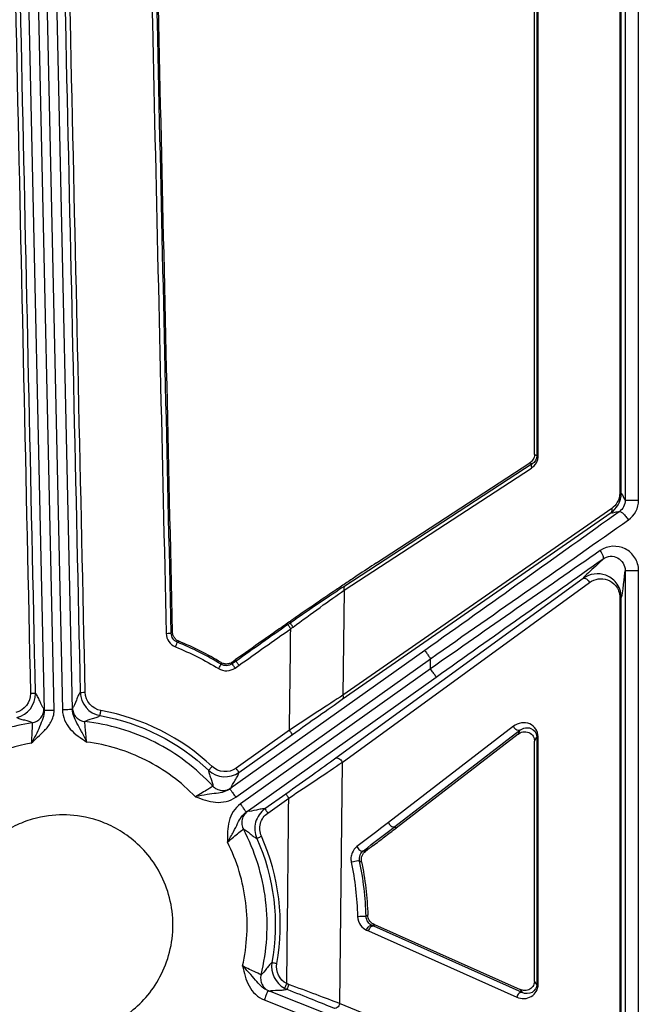
# Model space of a CAD drawing. Units: inches. Extents: x 7170 to 57908, y -7170 to 43748.
# Drawn here: x 18901 to 18950, y 200 to 278 of the extents above; entities that cross this region are included whole.
import ezdxf

# ---------------------------------------------------------------- set-up
doc = ezdxf.new("R2010")
doc.units = ezdxf.units.IN
doc.header["$LTSCALE"] = 0.25
doc.header["$MEASUREMENT"] = 0
doc.layers.add('Dims', color=7, linetype='Continuous', lineweight=30)
doc.layers.add('HD', color=7, linetype='Continuous')
doc.styles.add('Annotative', font='arial.ttf', dxfattribs={"height": 0.09375})
doc.dimstyles.new('FABS Annotative', dxfattribs={"dimscale": 128, "dimtxt": 0.09375, "dimasz": 0.09375, "dimexe": 0.09375, "dimexo": 0.09375, "dimgap": 0.09375, "dimtad": 0, "dimdec": 3, "dimzin": 3, "dimdsep": 46, "dimlunit": 5, "dimtxsty": 'Annotative', "dimcen": 0, "dimdle": 0.125, "dimclrd": 256, "dimclre": 256, "dimclrt": 256, "dimazin": 2, "dimtfac": 1, "dimtdec": 3, "dimtofl": 0, "dimtmove": 0, "dimatfit": 3, "dimfxl": 1, "dimfrac": 2, "dimtolj": 1, "dimtzin": 0, "dimlwd": -1, "dimlwe": -1, "dimarcsym": 2})

# ---------------------------------------------------------------- blocks, each defined once
blk = doc.blocks.new('*D197')
at = {"layer": 'Defpoints', "color": 0, "transparency": 16777216}
for p in [(7765.025, 6667.324), (56379.769, 6667.324), (56360.715, -7170.213)]:
    blk.add_point(p, dxfattribs=at)
at = {"layer": 'Dims', "transparency": 16777216}
for p, q in [((7766.525, 6667.324), (56381.269, 6667.324)), ((56379.769, 6665.824), (56379.769, -245.075)), ((56379.769, -7168.713), (56379.769, -257.815)), ((56362.215, -7170.213), (56381.269, -7170.213))]:
    blk.add_line(p, q, dxfattribs=at)
for points in [[(56379.519, 6665.824), (56380.019, 6665.824), (56379.769, 6667.324)], [(56379.519, -7168.713), (56380.019, -7168.713), (56379.769, -7170.213)]]:
    blk.add_solid(points, dxfattribs=at)
at = {"layer": 'Dims', "transparency": 16777216, "insert": (56379.769, -251.445), "char_height": 1.5, "attachment_point": 5, "rotation": 90, "style": 'Annotative'}
blk.add_mtext('\\A1;13837 1/2"', dxfattribs=at)

msp = doc.modelspace()

# ---------------------------------------------------------------- linework, layer by layer
at = {"layer": 'HD', "linetype": 'Continuous'}
for p, q in [((18900.401, 325.1837), (18902.6437, 223.2035)), ((18903.433, 223.2209), (18901.1903, 325.2011)), ((18901.8794, 323.5325), (18904.085, 223.2352)), ((18904.8744, 223.2527), (18902.6687, 323.5499)), ((18948.5458, 307.098), (18948.5458, 239.7877)), ((18949.6094, 239.7877), (18949.6094, 307.0982)), ((18948.1233, 306.354), (18948.1233, 240.3526)), ((18948.2389, 240.3526), (18948.2389, 306.354)), ((18941.5562, 302.4759), (18941.5562, 243.2895)), ((18941.6716, 243.2895), (18941.6716, 302.4759)), ((18941.3798, 243.382), (18941.3798, 302.3536)), ((18941.5562, 243.2895), (18941.3798, 243.382)), ((18941.1983, 242.6497), (18926.4054, 233.008)), ((18928.8909, 234.8282), (18941.028, 242.739)), ((18941.028, 242.739), (18941.1983, 242.6497)), ((18926.3511, 232.6833), (18941.1439, 242.325)), ((18926.1987, 224.0661), (18947.432, 238.8092)), ((18947.4828, 239.1317), (18926.2495, 224.3886)), ((18948.5458, 234.2285), (18948.5458, 191.6045)), ((18949.6094, 191.6045), (18949.6094, 234.2285)), ((18945.2164, 233.6), (18925.6805, 219.4074)), ((18926.1881, 219.085), (18945.7239, 233.2775)), ((18926.3511, 232.6833), (18926.2495, 224.3886)), ((18948.1233, 232.1132), (18948.1233, 193.2098)), ((18948.2389, 193.2098), (18948.2389, 232.1132)), ((18922.0343, 230.188), (18922.1318, 230.2557)), ((18922.0343, 230.188), (18922.0973, 230.0969)), ((18912.7912, 229.3617), (18912.6821, 229.2864)), ((18913.1751, 228.5718), (18913.282, 228.6478)), ((18932.7099, 227.9168), (18917.3217, 216.9848)), ((18917.4957, 226.9944), (18917.7461, 227.1722)), ((18917.8101, 227.0818), (18917.5005, 226.862)), ((18917.7461, 227.1722), (18917.8101, 227.0818)), ((18917.7785, 216.3399), (18933.1667, 227.2719)), ((18933.1667, 226.4711), (18933.1667, 227.2719)), ((18916.6309, 226.9628), (18916.6337, 226.8316)), ((18917.5005, 226.862), (18917.4957, 226.9944)), ((18917.7287, 226.535), (18918.0383, 226.7548)), ((18933.1667, 226.4711), (18918.1559, 215.8072)), ((18918.6127, 215.1623), (18933.6235, 225.8262)), ((18922.0289, 221.6196), (18917.8083, 218.6217)), ((18939.7249, 221.9394), (18929.8502, 214.3389)), ((18930.3611, 214.0191), (18940.2358, 221.6195)), ((18940.2358, 221.6195), (18940.082, 221.3177)), ((18918.0367, 218.2948), (18922.2573, 221.2926)), ((18940.082, 221.3177), (18930.4464, 213.9012)), ((18941.3798, 220.767), (18941.5562, 221.1134)), ((18941.5562, 221.1134), (18941.5562, 201.5562)), ((18941.6716, 201.5562), (18941.6716, 221.1134)), ((18941.3798, 201.8191), (18941.3798, 220.767)), ((18926.1881, 219.085), (18925.9902, 200.0441)), ((18921.74, 216.5815), (18920.0842, 215.405)), ((18920.3126, 215.0869), (18921.9684, 216.2634)), ((18930.4464, 213.9012), (18930.3611, 214.0191)), ((18928.0222, 212.0527), (18927.8648, 212.114)), ((18927.5696, 211.2973), (18927.7185, 211.2419)), ((18928.2143, 207.0234), (18928.0796, 206.9327)), ((18928.5465, 206.2061), (18928.6896, 206.3059)), ((18928.7415, 206.2828), (18928.6851, 206.1443)), ((18940.4101, 200.9124), (18928.6851, 206.1443)), ((18928.7415, 206.2828), (18928.6896, 206.3059)), ((18928.7415, 206.2828), (18940.2534, 201.146)), ((18928.2569, 205.7785), (18939.9819, 200.5466)), ((18941.5562, 201.5562), (18941.3798, 201.8191)), ((18933.4559, 195.8819), (18920.3238, 201.0607)), ((18940.2534, 201.146), (18940.4101, 200.9124)), ((18920.0345, 200.3251), (18933.1667, 195.1462)), ((18946.0464, 191.8521), (18925.9902, 200.0441))]:
    msp.add_line(p, q, dxfattribs=at)
for points in [[(18899.3976, 324.1855), (18900.1187, 290.9686), (18900.8419, 257.7482), (18901.5674, 224.5259)], [(18901.962, 224.5299), (18901.2366, 257.7509), (18900.5134, 290.9701), (18899.7923, 324.1857)], [(18903.3452, 321.4989), (18904.0645, 289.2047), (18904.7817, 256.9072), (18905.497, 224.6078)], [(18905.8917, 224.6212), (18905.1764, 256.9218), (18904.4591, 289.2205), (18903.7399, 321.516)], [(18910.3877, 312.6794), (18911.0264, 284.8794), (18911.6597, 257.0768), (18912.2876, 229.2727)], [(18912.6821, 229.2864), (18912.0542, 257.0915), (18911.4208, 284.8952), (18910.7821, 312.6963)], [(18912.7912, 229.3617), (18912.165, 257.0883), (18911.5335, 284.8134), (18910.8966, 312.5361)], [(18941.1439, 242.325), (18941.4722, 242.539), (18941.6716, 242.9038), (18941.6716, 243.2895)], [(18941.5562, 243.2895), (18941.5563, 243.0322), (18941.4212, 242.7904), (18941.1983, 242.6497)], [(18947.432, 238.8092), (18947.8517, 239.102), (18948.2389, 239.6472), (18948.2389, 240.3526)], [(18948.1233, 240.3526), (18948.1233, 239.794), (18947.8161, 239.3631), (18947.4828, 239.1317)], [(18948.2389, 240.3526), (18948.3412, 240.2948), (18948.4435, 239.8739), (18948.5458, 239.7877)], [(18948.5458, 239.7877), (18948.5459, 239.4221), (18948.3646, 239.0827), (18948.0827, 238.8798)], [(18948.8001, 238.2349), (18949.2926, 238.5817), (18949.6094, 239.1624), (18949.6094, 239.7877)], [(18948.0827, 238.8798), (18943.152, 235.3492), (18937.9333, 231.6276), (18932.7099, 227.9168)], [(18933.1667, 227.2719), (18938.4787, 230.9827), (18943.7858, 234.7043), (18948.8001, 238.2349)], [(18946.5805, 235.811), (18942.2322, 232.7937), (18937.7006, 229.6383), (18933.1667, 226.4711)], [(18933.6235, 225.8262), (18938.0818, 228.9934), (18942.5379, 232.1488), (18946.8138, 235.1661)], [(18948.5458, 234.2285), (18948.4434, 233.8999), (18948.3414, 232.3197), (18948.2389, 232.1132)], [(18926.4054, 233.008), (18925.1943, 232.2186), (18923.6294, 231.1581), (18922.0973, 230.0969)], [(18922.3099, 229.7674), (18923.7471, 230.8298), (18925.215, 231.892), (18926.3511, 232.6833)], [(18948.1233, 232.1132), (18948.1934, 232.1132), (18948.2376, 232.1132), (18948.2389, 232.1132)], [(18921.8996, 229.9597), (18920.5303, 229.0079), (18919.1687, 228.0464), (18917.8101, 227.0818)], [(18918.0383, 226.7548), (18919.3965, 227.7189), (18920.757, 228.6797), (18922.1246, 229.6302)], [(18922.0973, 230.0969), (18922.0314, 230.0512), (18921.9655, 230.0055), (18921.8996, 229.9597)], [(18922.0289, 221.6196), (18922.0608, 224.2898), (18922.0927, 226.96), (18922.1246, 229.6302)], [(18922.1246, 229.6302), (18922.1864, 229.676), (18922.2481, 229.7218), (18922.3099, 229.7674)], [(18912.2876, 229.2727), (18912.2982, 228.8027), (18912.5943, 228.3762), (18913.027, 228.2007)], [(18913.1751, 228.5718), (18912.8865, 228.6887), (18912.6891, 228.973), (18912.6821, 229.2864)], [(18916.6337, 226.8316), (18915.5304, 227.5037), (18914.3726, 228.0862), (18913.1751, 228.5718)], [(18916.6309, 226.9628), (18915.5602, 227.6108), (18914.4405, 228.1741), (18913.282, 228.6478)], [(18913.027, 228.2007), (18914.2049, 227.7231), (18915.3434, 227.1503), (18916.4286, 226.4893)], [(18916.4286, 226.4893), (18916.8296, 226.245), (18917.3479, 226.2646), (18917.7287, 226.535)], [(18917.5005, 226.862), (18917.2466, 226.6817), (18916.9011, 226.6686), (18916.6337, 226.8316)], [(18901.5674, 224.5259), (18901.5828, 223.8184), (18901.0827, 223.1812), (18900.3946, 223.0274)], [(18900.4806, 222.6369), (18901.3498, 222.8312), (18901.9815, 223.6362), (18901.962, 224.5299)], [(18905.497, 224.6078), (18905.5168, 223.7161), (18906.1814, 222.9381), (18907.0603, 222.782)], [(18907.1292, 223.1759), (18906.4335, 223.2995), (18905.9073, 223.9154), (18905.8917, 224.6212)], [(18926.2495, 224.3886), (18925.0677, 223.6241), (18923.5313, 222.6151), (18922.0289, 221.6196)], [(18922.2573, 221.2926), (18923.6603, 222.2892), (18925.095, 223.2998), (18926.1987, 224.0661)], [(18902.6437, 223.2035), (18902.6386, 223.2838), (18902.6342, 223.3274), (18902.6307, 223.3294)], [(18904.8818, 223.379), (18904.8784, 223.3768), (18904.8759, 223.3331), (18904.8744, 223.2527)], [(18915.9119, 218.7542), (18913.4948, 221.0373), (18910.4262, 222.5906), (18907.1292, 223.1759)], [(18907.0602, 222.782), (18910.2814, 222.2102), (18913.2795, 220.6927), (18915.641, 218.4621)], [(18901.6928, 222.2108), (18900.1735, 221.978), (18898.6729, 221.5208), (18897.2815, 220.867)], [(18941.5562, 221.1134), (18941.5596, 221.1134), (18941.6034, 221.1134), (18941.6716, 221.1134)], [(18901.6199, 220.5964), (18900.4599, 220.3927), (18899.3165, 220.0444), (18898.2397, 219.5667)], [(18925.6805, 219.4074), (18924.5868, 218.6129), (18923.1587, 217.5896), (18921.74, 216.5815)], [(18915.641, 218.4622), (18916.2888, 217.8502), (18917.3087, 217.7777), (18918.0367, 218.2948)], [(18917.8083, 218.6217), (18917.232, 218.2124), (18916.4247, 218.2697), (18915.9119, 218.7542)], [(18921.9684, 216.2634), (18923.4876, 217.2704), (18925.017, 218.2922), (18926.1881, 219.085)], [(18917.3217, 216.9848), (18917.3853, 217.034), (18917.4189, 217.0621), (18917.4186, 217.0662)], [(18921.8173, 201.6145), (18921.8676, 206.4975), (18921.918, 211.3805), (18921.9684, 216.2634)], [(18918.7214, 215.227), (18918.7176, 215.2286), (18918.6801, 215.2061), (18918.6127, 215.1623)], [(18929.8502, 214.3389), (18929.0205, 213.7003), (18928.1889, 213.0666), (18927.3564, 212.4355)], [(18927.8648, 212.114), (18928.6979, 212.7454), (18929.5303, 213.3797), (18930.3611, 214.0191)], [(18919.4505, 213.0852), (18920.8194, 210.0116), (18921.2309, 206.5706), (18920.642, 203.2792)], [(18921.0305, 203.2132), (18921.6334, 206.5822), (18921.2122, 210.1044), (18919.811, 213.2504)], [(18928.6282, 212.5107), (18928.4326, 212.362), (18928.2305, 212.2093), (18928.0222, 212.0527)], [(18926.9048, 211.2139), (18927.1954, 209.8172), (18927.3664, 208.3746), (18927.4061, 206.9215)], [(18928.0796, 206.9327), (18928.0393, 208.41), (18927.8653, 209.8773), (18927.5696, 211.2973)], [(18927.7185, 211.2419), (18928.0032, 209.8612), (18928.1702, 208.449), (18928.2143, 207.0234)], [(18928.6851, 206.1443), (18928.6389, 206.165), (18928.5927, 206.1855), (18928.5465, 206.2061)], [(18928.6896, 206.3059), (18928.6468, 206.325), (18928.6048, 206.3484), (18928.5645, 206.3763)], [(18928.1186, 205.8401), (18928.1647, 205.8196), (18928.2108, 205.7991), (18928.2569, 205.7785)], [(18920.642, 203.2792), (18920.4971, 202.4697), (18920.9074, 201.6373), (18921.6358, 201.2597)], [(18921.8173, 201.6145), (18921.2406, 201.9135), (18920.9158, 202.5724), (18921.0305, 203.2132)], [(18921.9673, 201.5507), (18921.9158, 201.5697), (18921.8658, 201.591), (18921.8173, 201.6145)], [(18925.9902, 200.0441), (18924.9064, 200.4585), (18923.451, 201.0033), (18921.9673, 201.5507)], [(18920.3238, 201.0607), (18920.3997, 201.0344), (18920.4415, 201.0216), (18920.4448, 201.024)], [(18921.6358, 201.2597), (18921.693, 201.23), (18921.7519, 201.2031), (18921.8127, 201.1791)], [(18921.8126, 201.1792), (18923.197, 200.6328), (18924.5551, 200.0893), (18925.5664, 199.6762)]]:
    msp.add_open_spline(points, degree=3, dxfattribs=at)
for points, knots in [([(18941.3798, 243.382), (18941.3798, 243.2598), (18941.3487, 243.1308), (18941.2244, 242.9035), (18941.1319, 242.8067), (18941.028, 242.739)], [0, 0, 0, 0, 0.5, 0.5, 1, 1, 1, 1]), ([(18941.1983, 242.6497), (18941.1622, 242.6224), (18941.1346, 242.5759), (18941.115, 242.4585), (18941.1231, 242.3891), (18941.1439, 242.325)], [0, 0, 0, 0, 0.5, 0.5, 1, 1, 1, 1]), ([(18941.5562, 243.2895), (18941.5575, 243.2895), (18941.5642, 243.2895), (18941.5991, 243.2895), (18941.6278, 243.2895), (18941.6716, 243.2895)], [0, 0, 0, 0, 0.5, 0.5, 1, 1, 1, 1]), ([(18948.1233, 240.3526), (18948.1688, 240.3526), (18948.198, 240.3526), (18948.2325, 240.3526), (18948.2384, 240.3526), (18948.2389, 240.3526)], [0, 0, 0, 0, 0.5, 0.5, 1, 1, 1, 1]), ([(18948.5458, 239.7877), (18948.5469, 239.7877), (18948.5591, 239.7877), (18948.6311, 239.7877), (18948.692, 239.7877), (18948.8819, 239.7877), (18949.0123, 239.7877), (18949.3078, 239.7877), (18949.47, 239.7877), (18949.6094, 239.7877)], [0, 0, 0, 0, 0.25, 0.25, 0.5, 0.5, 0.75, 0.75, 1, 1, 1, 1]), ([(18947.4828, 239.1317), (18947.5049, 239.0679), (18947.5142, 238.9986), (18947.4958, 238.8819), (18947.4684, 238.8359), (18947.432, 238.8092)], [0, 0, 0, 0, 0.5, 0.5, 1, 1, 1, 1]), ([(18947.432, 238.8092), (18947.4586, 238.7955), (18947.5, 238.7923), (18947.6108, 238.8056), (18947.8101, 238.8493), (18948.019, 238.8998), (18948.0827, 238.8798)], [0, 0, 0, 0, 0.25, 0.25, 0.5, 1, 1, 1, 1]), ([(18948.0827, 238.8798), (18948.106, 238.8947), (18948.1432, 238.8948), (18948.2469, 238.8494), (18948.3135, 238.8035), (18948.4593, 238.6725), (18948.5376, 238.5881), (18948.6815, 238.4108), (18948.7467, 238.3187), (18948.8001, 238.2349)], [0, 0, 0, 0, 0.25, 0.25, 0.5, 0.5, 0.75, 0.75, 1, 1, 1, 1]), ([(18949.6094, 234.2285), (18949.6094, 234.5886), (18949.5034, 234.9441), (18949.1308, 235.539), (18948.8648, 235.7808), (18947.9398, 236.2542), (18947.1627, 236.215), (18946.5805, 235.811)], [0, 0, 0, 0, 0.25, 0.25, 0.5, 0.5, 1, 1, 1, 1]), ([(18946.8138, 235.1661), (18946.8449, 235.1908), (18946.8445, 235.2689), (18946.7565, 235.5122), (18946.6712, 235.6708), (18946.5805, 235.811)], [0, 0, 0, 0, 0.5, 0.5, 1, 1, 1, 1]), ([(18928.8909, 234.8282), (18928.4152, 234.5182), (18927.9089, 234.184), (18927.1105, 233.652), (18926.8378, 233.4695), (18926.2797, 233.0945), (18925.9929, 232.9011), (18925.1261, 232.3142), (18924.5387, 231.9139), (18923.3466, 231.0963), (18922.7391, 230.6771), (18922.1318, 230.2557)], [0, 0, 0, 0, 0.25, 0.25, 0.375, 0.375, 0.5, 0.5, 0.75, 0.75, 1, 1, 1, 1]), ([(18946.8138, 235.1661), (18946.7459, 235.0459), (18946.0992, 234.4788), (18945.4426, 233.8866), (18945.2948, 233.7276), (18945.2525, 233.6707), (18945.2457, 233.6568), (18945.231, 233.6284), (18945.2237, 233.6142), (18945.2164, 233.6)], [0, 0, 0, 0, 0.5, 0.75, 0.875, 0.875, 0.9375, 0.9375, 1, 1, 1, 1]), ([(18946.8138, 235.1661), (18947.1463, 235.3998), (18947.591, 235.4205), (18948.1199, 235.1401), (18948.2721, 234.9975), (18948.4853, 234.6478), (18948.5459, 234.4392), (18948.5458, 234.2285)], [0, 0, 0, 0, 0.5, 0.5, 0.75, 0.75, 1, 1, 1, 1]), ([(18948.2389, 232.1132), (18948.2389, 232.5661), (18948.0701, 232.9749), (18947.6053, 233.56), (18947.3156, 233.7483), (18946.427, 234.0735), (18945.764, 233.996), (18945.2164, 233.6)], [0, 0, 0, 0, 0.25, 0.25, 0.5, 0.5, 1, 1, 1, 1]), ([(18948.5458, 234.2285), (18948.5472, 234.2285), (18948.5716, 234.2285), (18948.6856, 234.2285), (18948.776, 234.2285), (18949.0009, 234.2285), (18949.1335, 234.2285), (18949.3879, 234.2285), (18949.5086, 234.2285), (18949.6094, 234.2285)], [0, 0, 0, 0, 0.25, 0.25, 0.5, 0.5, 0.75, 0.75, 1, 1, 1, 1]), ([(18945.2164, 233.6), (18945.2449, 233.6196), (18945.2841, 233.6319), (18945.3799, 233.6258), (18945.4364, 233.6066), (18945.5458, 233.5371), (18945.5975, 233.4875), (18945.6777, 233.3819), (18945.7062, 233.3266), (18945.7239, 233.2775)], [0, 0, 0, 0, 0.25, 0.25, 0.5, 0.5, 0.75, 0.75, 1, 1, 1, 1]), ([(18945.7239, 233.2775), (18946.159, 233.5936), (18946.6851, 233.6576), (18947.3905, 233.4039), (18947.6204, 233.256), (18947.9893, 232.7947), (18948.1233, 232.4718), (18948.1233, 232.1132)], [0, 0, 0, 0, 0.5, 0.5, 0.75, 0.75, 1, 1, 1, 1]), ([(18926.4054, 233.008), (18926.3556, 232.9702), (18926.3329, 232.9068), (18926.3242, 232.7865), (18926.336, 232.7297), (18926.3511, 232.6833)], [0, 0, 0, 0, 0.5, 0.5, 1, 1, 1, 1]), ([(18922.0343, 230.188), (18921.6731, 229.9374), (18921.3124, 229.686), (18920.9522, 229.434), (18920.592, 229.182), (18920.2321, 228.9294), (18919.8727, 228.6763), (18919.1627, 228.1765), (18918.4541, 227.6748), (18917.7461, 227.1722)], [0, 0, 0, 0, 0.0008374413, 0.0008374413, 0.0008374413, 0.0016748818, 0.0016748818, 0.0016748818, 0.0033288493, 0.0033288493, 0.0033288493, 0.0033288493]), ([(18913.282, 228.6478), (18913.2415, 228.6644), (18913.2023, 228.6844), (18913.1651, 228.7074), (18913.128, 228.7304), (18913.0926, 228.7566), (18913.0597, 228.7854), (18913.0269, 228.8143), (18912.9964, 228.846), (18912.9687, 228.8799), (18912.9411, 228.9137), (18912.9162, 228.95), (18912.8946, 228.988), (18912.873, 229.026), (18912.8544, 229.0659), (18912.8394, 229.107), (18912.8247, 229.1471), (18912.8132, 229.1886), (18912.8051, 229.2306), (18912.7968, 229.2737), (18912.7922, 229.3177), (18912.7912, 229.3617)], [0, 0, 0, 0, 0.00008327473, 0.00008327473, 0.00008327473, 0.00016654473, 0.00016654473, 0.00016654473, 0.00024981431, 0.00024981431, 0.00024981431, 0.00033308342, 0.00033308342, 0.00033308342, 0.00041635205, 0.00041635205, 0.00041635205, 0.00049779489, 0.00049779489, 0.00049779489, 0.00058149868, 0.00058149868, 0.00058149868, 0.00058149868]), ([(18922.1246, 229.6302), (18922.0722, 229.7058), (18922.0111, 229.7944), (18921.9237, 229.9224), (18921.9009, 229.9566), (18921.8996, 229.9597)], [0, 0, 0, 0, 0.5, 0.5, 1, 1, 1, 1]), ([(18922.3099, 229.7674), (18922.2581, 229.8424), (18922.1991, 229.93), (18922.1169, 230.0575), (18922.0967, 230.0926), (18922.0973, 230.0969)], [0, 0, 0, 0, 0.5, 0.5, 1, 1, 1, 1]), ([(18912.2876, 229.2727), (18912.379, 229.2748), (18912.4853, 229.2777), (18912.6383, 229.283), (18912.6789, 229.2852), (18912.6821, 229.2864)], [0, 0, 0, 0, 0.5, 0.5, 1, 1, 1, 1]), ([(18913.027, 228.2007), (18913.0615, 228.2861), (18913.1018, 228.386), (18913.1593, 228.5302), (18913.1743, 228.5686), (18913.1751, 228.5718)], [0, 0, 0, 0, 0.5, 0.5, 1, 1, 1, 1]), ([(18932.7099, 227.9168), (18932.7106, 227.9158), (18932.721, 227.901), (18932.7663, 227.8371), (18932.8013, 227.7877), (18932.8902, 227.6621), (18932.9439, 227.5863), (18933.0555, 227.4287), (18933.1132, 227.3474), (18933.1667, 227.2719)], [0, 0, 0, 0, 0.25, 0.25, 0.5, 0.5, 0.75, 0.75, 1, 1, 1, 1]), ([(18918.0383, 226.7548), (18917.9852, 226.8298), (18917.9232, 226.9178), (18917.8346, 227.0448), (18917.8114, 227.0788), (18917.8101, 227.0818)], [0, 0, 0, 0, 0.5, 0.5, 1, 1, 1, 1]), ([(18916.4286, 226.4893), (18916.4764, 226.5679), (18916.532, 226.66), (18916.6117, 226.793), (18916.6325, 226.8285), (18916.6337, 226.8316)], [0, 0, 0, 0, 0.5, 0.5, 1, 1, 1, 1]), ([(18917.4957, 226.9944), (18917.4601, 226.9692), (18917.4223, 226.9468), (18917.383, 226.9277), (18917.3437, 226.9087), (18917.3027, 226.8929), (18917.2608, 226.8806), (18917.2189, 226.8683), (18917.1759, 226.8595), (18917.1325, 226.8544), (18917.0892, 226.8492), (18917.0453, 226.8476), (18917.0017, 226.8497), (18916.9581, 226.8518), (18916.9146, 226.8575), (18916.872, 226.8668), (18916.8301, 226.8759), (18916.7889, 226.8884), (18916.7491, 226.9041), (18916.7082, 226.9203), (18916.6686, 226.94), (18916.6309, 226.9628)], [0, 0, 0, 0, 0.00008316771, 0.00008316771, 0.00008316771, 0.00016633076, 0.00016633076, 0.00016633076, 0.00024945322, 0.00024945322, 0.00024945322, 0.00033255912, 0.00033255912, 0.00033255912, 0.00041566494, 0.00041566494, 0.00041566494, 0.00049716866, 0.00049716866, 0.00049716866, 0.0005809539, 0.0005809539, 0.0005809539, 0.0005809539]), ([(18917.7287, 226.535), (18917.6756, 226.61), (18917.6136, 226.698), (18917.525, 226.825), (18917.5018, 226.859), (18917.5005, 226.862)], [0, 0, 0, 0, 0.5, 0.5, 1, 1, 1, 1]), ([(18933.6235, 225.8262), (18933.623, 225.8269), (18933.6178, 225.8342), (18933.5894, 225.8742), (18933.566, 225.9073), (18933.4925, 226.0111), (18933.4419, 226.0825), (18933.3165, 226.2596), (18933.2418, 226.365), (18933.1667, 226.4711)], [0, 0, 0, 0, 0.25, 0.25, 0.5, 0.5, 0.75, 0.75, 1, 1, 1, 1]), ([(18901.962, 224.5299), (18901.9608, 224.531), (18901.9214, 224.5314), (18901.7677, 224.5298), (18901.6598, 224.5279), (18901.5674, 224.5259)], [0, 0, 0, 0, 0.5, 0.5, 1, 1, 1, 1]), ([(18902.6307, 223.3294), (18902.5216, 223.4211), (18902.4089, 223.6817), (18902.2399, 224.0637), (18902.1836, 224.1898), (18902.0719, 224.4005), (18902.0166, 224.4826), (18901.962, 224.5299)], [0, 0, 0, 0, 0.5, 0.5, 0.75, 0.75, 1, 1, 1, 1]), ([(18905.497, 224.6078), (18905.4446, 224.5582), (18905.3929, 224.4737), (18905.2906, 224.2583), (18905.2399, 224.1299), (18905.0879, 223.7408), (18904.9867, 223.4755), (18904.8818, 223.379)], [0, 0, 0, 0, 0.25, 0.25, 0.5, 0.5, 1, 1, 1, 1]), ([(18905.497, 224.6078), (18905.4982, 224.609), (18905.5375, 224.6111), (18905.6913, 224.6163), (18905.7993, 224.6192), (18905.8917, 224.6212)], [0, 0, 0, 0, 0.5, 0.5, 1, 1, 1, 1]), ([(18926.2495, 224.3886), (18926.2655, 224.3424), (18926.2783, 224.2858), (18926.2712, 224.1661), (18926.2489, 224.103), (18926.1987, 224.0661)], [0, 0, 0, 0, 0.5, 0.5, 1, 1, 1, 1]), ([(18901.6199, 220.5964), (18901.7882, 220.757), (18901.9569, 220.9167), (18902.3064, 221.2428), (18902.4882, 221.4092), (18902.76, 221.6914), (18902.8505, 221.7914), (18903.0251, 222.0122), (18903.1097, 222.1342), (18903.3318, 222.5357), (18903.441, 222.8579), (18903.433, 223.2209)], [0, 0, 0, 0, 0.25, 0.25, 0.5, 0.5, 0.625, 0.625, 0.75, 0.75, 1, 1, 1, 1]), ([(18902.6437, 223.2035), (18902.6492, 222.9788), (18902.6021, 222.7646), (18902.4674, 222.3368), (18902.38, 222.1208), (18902.1912, 221.6799), (18902.0869, 221.4542), (18901.8627, 221.0166), (18901.7416, 220.8052), (18901.6199, 220.5964)], [0, 0, 0, 0, 0.25, 0.25, 0.5, 0.5, 0.75, 0.75, 1, 1, 1, 1]), ([(18901.6928, 222.2108), (18901.813, 222.2293), (18901.9379, 222.2693), (18902.1732, 222.398), (18902.2828, 222.4868), (18902.4613, 222.6997), (18902.5297, 222.8233), (18902.6156, 223.0775), (18902.6334, 223.2077), (18902.6307, 223.3294)], [0, 0, 0, 0, 0.25, 0.25, 0.5, 0.5, 0.75, 0.75, 1, 1, 1, 1]), ([(18902.6437, 223.2035), (18902.6449, 223.2035), (18902.6629, 223.2039), (18902.7412, 223.2056), (18902.8016, 223.2069), (18902.9553, 223.2103), (18903.0481, 223.2124), (18903.241, 223.2166), (18903.3406, 223.2188), (18903.433, 223.2209)], [0, 0, 0, 0, 0.25, 0.25, 0.5, 0.5, 0.75, 0.75, 1, 1, 1, 1]), ([(18904.8744, 223.2527), (18904.8732, 223.2526), (18904.8551, 223.2522), (18904.7769, 223.2505), (18904.7164, 223.2492), (18904.5627, 223.2458), (18904.47, 223.2437), (18904.277, 223.2395), (18904.1775, 223.2373), (18904.085, 223.2352)], [0, 0, 0, 0, 0.25, 0.25, 0.5, 0.5, 0.75, 0.75, 1, 1, 1, 1]), ([(18904.085, 223.2352), (18904.0974, 222.6736), (18904.3427, 222.14), (18905.0725, 221.2999), (18905.5436, 220.993), (18906.0117, 220.6933)], [0, 0, 0, 0, 0.5, 0.5, 1, 1, 1, 1]), ([(18906.0117, 220.6933), (18905.8698, 220.9906), (18905.7295, 221.2825), (18905.4661, 221.7813), (18905.3439, 221.9893), (18905.0234, 222.565), (18904.8812, 222.8991), (18904.8744, 223.2527)], [0, 0, 0, 0, 0.25, 0.25, 0.5, 0.5, 1, 1, 1, 1]), ([(18904.8818, 223.379), (18904.8845, 223.2574), (18904.9079, 223.1281), (18905.0049, 222.8779), (18905.0787, 222.7574), (18905.2664, 222.5526), (18905.3798, 222.4687), (18905.6205, 222.3505), (18905.7471, 222.316), (18905.8679, 222.3029)], [0, 0, 0, 0, 0.25, 0.25, 0.5, 0.5, 0.75, 0.75, 1, 1, 1, 1]), ([(18907.0603, 222.782), (18907.0603, 222.7833), (18907.067, 222.8227), (18907.0939, 222.9764), (18907.1129, 223.0843), (18907.1292, 223.1759)], [0, 0, 0, 0, 0.5, 0.5, 1, 1, 1, 1]), ([(18900.4806, 222.6369), (18900.5346, 222.5941), (18900.619, 222.5579), (18900.8292, 222.4924), (18900.9529, 222.4627), (18901.3298, 222.3703), (18901.5897, 222.3035), (18901.6928, 222.2108)], [0, 0, 0, 0, 0.25, 0.25, 0.5, 0.5, 1, 1, 1, 1]), ([(18905.8679, 222.3029), (18905.9669, 222.4), (18906.2236, 222.4782), (18906.596, 222.5872), (18906.7183, 222.6223), (18906.9255, 222.6969), (18907.0081, 222.7369), (18907.0603, 222.782)], [0, 0, 0, 0, 0.5, 0.5, 0.75, 0.75, 1, 1, 1, 1]), ([(18901.6928, 222.2108), (18901.7011, 222.2066), (18901.7006, 222.0285), (18901.6772, 221.433), (18901.6537, 221.0159), (18901.6199, 220.5964)], [0, 0, 0, 0, 0.5, 0.5, 1, 1, 1, 1]), ([(18906.0117, 220.6933), (18905.9596, 221.1109), (18905.9177, 221.5265), (18905.8682, 222.1204), (18905.8598, 222.2984), (18905.8679, 222.3029)], [0, 0, 0, 0, 0.5, 0.5, 1, 1, 1, 1]), ([(18915.968, 217.2171), (18915.328, 217.9094), (18914.6167, 218.5564), (18913.076, 219.7205), (18912.2467, 220.2376), (18910.5082, 221.113), (18909.5992, 221.4712), (18907.7473, 222.0154), (18906.8045, 222.2014), (18905.8679, 222.3029)], [0, 0, 0, 0, 0.25, 0.25, 0.5, 0.5, 0.75, 0.75, 1, 1, 1, 1]), ([(18922.2573, 221.2926), (18922.2571, 221.294), (18922.2347, 221.3269), (18922.1455, 221.4545), (18922.0826, 221.5438), (18922.0289, 221.6196)], [0, 0, 0, 0, 0.5, 0.5, 1, 1, 1, 1]), ([(18941.6716, 221.1134), (18941.6716, 221.5536), (18941.4029, 221.9546), (18940.6027, 222.2942), (18940.0913, 222.2214), (18939.7249, 221.9394)], [0, 0, 0, 0, 0.5, 0.5, 1, 1, 1, 1]), ([(18940.2358, 221.6195), (18940.1963, 221.5934), (18940.1404, 221.5852), (18940.0214, 221.6119), (18939.9598, 221.6458), (18939.858, 221.7285), (18939.8174, 221.7762), (18939.7579, 221.8641), (18939.7383, 221.9046), (18939.7249, 221.9394)], [0, 0, 0, 0, 0.25, 0.25, 0.5, 0.5, 0.75, 0.75, 1, 1, 1, 1]), ([(18940.2358, 221.6195), (18940.4841, 221.8162), (18940.8317, 221.8773), (18941.3745, 221.6692), (18941.5565, 221.408), (18941.5562, 221.1134)], [0, 0, 0, 0, 0.5, 0.5, 1, 1, 1, 1]), ([(18940.082, 221.3177), (18940.1805, 221.3935), (18940.3109, 221.4602), (18940.614, 221.5173), (18940.7853, 221.5041), (18941.0826, 221.378), (18941.2041, 221.2669), (18941.3516, 221.0186), (18941.3798, 220.8846), (18941.3798, 220.767)], [0, 0, 0, 0, 0.25, 0.25, 0.5, 0.5, 0.75, 0.75, 1, 1, 1, 1]), ([(18914.592, 216.3727), (18913.4794, 217.5252), (18912.1394, 218.5216), (18909.1969, 220.0033), (18907.599, 220.4862), (18906.0117, 220.6933)], [0, 0, 0, 0, 0.5, 0.5, 1, 1, 1, 1]), ([(18925.6805, 219.4074), (18925.7201, 219.4346), (18925.776, 219.4437), (18925.895, 219.4176), (18925.9564, 219.3835), (18926.0576, 219.2996), (18926.0977, 219.2511), (18926.1562, 219.1616), (18926.1752, 219.1204), (18926.1881, 219.085)], [0, 0, 0, 0, 0.25, 0.25, 0.5, 0.5, 0.75, 0.75, 1, 1, 1, 1]), ([(18915.641, 218.4622), (18915.6358, 218.3933), (18915.6532, 218.3028), (18915.7169, 218.0917), (18915.7617, 217.9723), (18915.8964, 217.6078), (18915.9868, 217.3547), (18915.968, 217.2171)], [0, 0, 0, 0, 0.25, 0.25, 0.5, 0.5, 1, 1, 1, 1]), ([(18915.641, 218.4621), (18915.6413, 218.4635), (18915.6679, 218.493), (18915.7736, 218.607), (18915.8482, 218.6865), (18915.9119, 218.7542)], [0, 0, 0, 0, 0.5, 0.5, 1, 1, 1, 1]), ([(18918.0367, 218.2948), (18918.0365, 218.2962), (18918.0141, 218.3291), (18917.9249, 218.4566), (18917.862, 218.5459), (18917.8083, 218.6217)], [0, 0, 0, 0, 0.5, 0.5, 1, 1, 1, 1]), ([(18917.4186, 217.0662), (18917.4334, 217.2083), (18917.5857, 217.4481), (18917.8069, 217.8026), (18917.8796, 217.92), (18917.9913, 218.1309), (18918.0283, 218.223), (18918.0367, 218.2948)], [0, 0, 0, 0, 0.5, 0.5, 0.75, 0.75, 1, 1, 1, 1]), ([(18915.968, 217.2171), (18915.9691, 217.2079), (18915.8215, 217.1085), (18915.316, 216.7941), (18914.9579, 216.5799), (18914.592, 216.3727)], [0, 0, 0, 0, 0.5, 0.5, 1, 1, 1, 1]), ([(18917.3217, 216.9848), (18917.0343, 216.7795), (18916.6817, 216.6945), (18916.0291, 216.6088), (18915.7895, 216.583), (18915.2327, 216.4972), (18914.915, 216.4359), (18914.592, 216.3727)], [0, 0, 0, 0, 0.5, 0.5, 0.75, 0.75, 1, 1, 1, 1]), ([(18915.968, 217.2171), (18916.0505, 217.1278), (18916.1537, 217.0466), (18916.392, 216.9236), (18916.5269, 216.8824), (18916.803, 216.8537), (18916.9435, 216.8663), (18917.2019, 216.9375), (18917.3195, 216.9958), (18917.4186, 217.0662)], [0, 0, 0, 0, 0.25, 0.25, 0.5, 0.5, 0.75, 0.75, 1, 1, 1, 1]), ([(18917.3217, 216.9848), (18917.3222, 216.9841), (18917.3274, 216.9768), (18917.3558, 216.9368), (18917.3792, 216.9037), (18917.4527, 216.7999), (18917.5033, 216.7285), (18917.6287, 216.5514), (18917.7034, 216.446), (18917.7785, 216.3399)], [0, 0, 0, 0, 0.25, 0.25, 0.5, 0.5, 0.75, 0.75, 1, 1, 1, 1]), ([(18914.592, 216.3727), (18915.1115, 216.1751), (18915.6384, 215.9795), (18916.7471, 215.8939), (18917.321, 216.0149), (18917.7785, 216.3399)], [0, 0, 0, 0, 0.5, 0.5, 1, 1, 1, 1]), ([(18921.74, 216.5815), (18921.7412, 216.5809), (18921.7642, 216.5495), (18921.853, 216.4258), (18921.9151, 216.3386), (18921.9684, 216.2634)], [0, 0, 0, 0, 0.5, 0.5, 1, 1, 1, 1]), ([(18918.1559, 215.8072), (18917.6983, 215.4822), (18917.3946, 214.9797), (18917.1089, 213.9035), (18917.1191, 213.3408), (18917.1337, 212.7845)], [0, 0, 0, 0, 0.5, 0.5, 1, 1, 1, 1]), ([(18918.6127, 215.1623), (18918.612, 215.1633), (18918.6016, 215.178), (18918.5563, 215.242), (18918.5213, 215.2914), (18918.4323, 215.417), (18918.3787, 215.4927), (18918.267, 215.6503), (18918.2094, 215.7317), (18918.1559, 215.8072)], [0, 0, 0, 0, 0.25, 0.25, 0.5, 0.5, 0.75, 0.75, 1, 1, 1, 1]), ([(18920.0842, 215.405), (18920.0138, 215.4208), (18919.9147, 215.4163), (18919.679, 215.3805), (18919.5442, 215.3506), (18919.1368, 215.2587), (18918.8603, 215.194), (18918.7214, 215.227)], [0, 0, 0, 0, 0.25, 0.25, 0.5, 0.5, 1, 1, 1, 1]), ([(18920.0842, 215.405), (18919.7284, 215.1522), (18919.4684, 214.7805), (18919.2378, 213.9348), (18919.2774, 213.4808), (18919.4505, 213.0852)], [0, 0, 0, 0, 0.5, 0.5, 1, 1, 1, 1]), ([(18920.0842, 215.405), (18920.0854, 215.4044), (18920.1085, 215.373), (18920.1973, 215.2493), (18920.2594, 215.1621), (18920.3126, 215.0869)], [0, 0, 0, 0, 0.5, 0.5, 1, 1, 1, 1]), ([(18904.1325, 197.5471), (18903.4087, 197.5471), (18902.59, 197.6352), (18901.2559, 198.0249), (18900.7944, 198.1983), (18899.8587, 198.6551), (18899.3845, 198.9388), (18898.458, 199.6347), (18898.0059, 200.0471), (18897.1715, 201.0047), (18896.7895, 201.55), (18896.1483, 202.7539), (18895.8897, 203.4124), (18895.5389, 204.7959), (18895.4471, 205.5204), (18895.4471, 206.9701), (18895.5389, 207.6946), (18895.8897, 209.078), (18896.1483, 209.7365), (18896.7895, 210.9404), (18897.1715, 211.4857), (18898.0059, 212.4433), (18898.458, 212.8558), (18899.3845, 213.5516), (18899.8587, 213.8353), (18900.7944, 214.2921), (18901.2559, 214.4655), (18902.59, 214.8552), (18903.4087, 214.9433), (18904.8563, 214.9433), (18905.675, 214.8552), (18907.0091, 214.4655), (18907.4706, 214.2921), (18908.4063, 213.8353), (18908.8805, 213.5516), (18909.807, 212.8558), (18910.2591, 212.4433), (18911.0935, 211.4857), (18911.4755, 210.9404), (18912.1167, 209.7365), (18912.3752, 209.078), (18912.7261, 207.6946), (18912.8179, 206.9701), (18912.8179, 205.5204), (18912.7261, 204.7959), (18912.3752, 203.4124), (18912.1167, 202.7539), (18911.4755, 201.55), (18911.0935, 201.0047), (18910.2591, 200.0471), (18909.807, 199.6347), (18908.8805, 198.9388), (18908.4063, 198.6551), (18907.4706, 198.1983), (18907.0091, 198.0249), (18905.675, 197.6352), (18904.8563, 197.5471), (18904.1325, 197.5471)], [0, 0, 0, 0, 0.0625, 0.0625, 0.09375, 0.09375, 0.125, 0.125, 0.15625, 0.15625, 0.1875, 0.1875, 0.21875, 0.21875, 0.25, 0.25, 0.28125, 0.28125, 0.3125, 0.3125, 0.34375, 0.34375, 0.375, 0.375, 0.40625, 0.40625, 0.4375, 0.4375, 0.5, 0.5, 0.5625, 0.5625, 0.59375, 0.59375, 0.625, 0.625, 0.65625, 0.65625, 0.6875, 0.6875, 0.71875, 0.71875, 0.75, 0.75, 0.78125, 0.78125, 0.8125, 0.8125, 0.84375, 0.84375, 0.875, 0.875, 0.90625, 0.90625, 0.9375, 0.9375, 1, 1, 1, 1]), ([(18917.1337, 212.7845), (18917.3, 213.0689), (18917.4627, 213.3489), (18917.7276, 213.8469), (18917.8311, 214.0649), (18918.1276, 214.6533), (18918.3242, 214.9585), (18918.6127, 215.1623)], [0, 0, 0, 0, 0.25, 0.25, 0.5, 0.5, 1, 1, 1, 1]), ([(18918.7214, 215.227), (18918.6223, 215.1566), (18918.5285, 215.0647), (18918.3759, 214.844), (18918.3177, 214.7153), (18918.2535, 214.4449), (18918.2477, 214.3037), (18918.2848, 214.0379), (18918.3273, 213.9135), (18918.3842, 213.806)], [0, 0, 0, 0, 0.25, 0.25, 0.5, 0.5, 0.75, 0.75, 1, 1, 1, 1]), ([(18919.811, 213.2504), (18919.6728, 213.5676), (18919.6427, 213.9248), (18919.8256, 214.5932), (18920.0313, 214.887), (18920.3126, 215.0869)], [0, 0, 0, 0, 0.5, 0.5, 1, 1, 1, 1]), ([(18917.1337, 212.7845), (18917.4498, 213.0619), (18917.77, 213.3295), (18918.2334, 213.7035), (18918.3759, 213.8101), (18918.3842, 213.806)], [0, 0, 0, 0, 0.5, 0.5, 1, 1, 1, 1]), ([(18919.7776, 202.3228), (18920.0113, 203.2579), (18920.1647, 204.2299), (18920.2905, 206.203), (18920.2627, 207.2038), (18920.0225, 209.1833), (18919.8101, 210.1617), (18919.2162, 212.0472), (18918.8348, 212.9542), (18918.3842, 213.806)], [0, 0, 0, 0, 0.25, 0.25, 0.5, 0.5, 0.75, 0.75, 1, 1, 1, 1]), ([(18918.3842, 213.806), (18918.5203, 213.7783), (18918.7292, 213.609), (18919.0285, 213.3611), (18919.1262, 213.2793), (18919.3043, 213.1493), (18919.3838, 213.1029), (18919.4505, 213.0852)], [0, 0, 0, 0, 0.5, 0.5, 0.75, 0.75, 1, 1, 1, 1]), ([(18928.6282, 212.5107), (18928.9316, 212.7415), (18929.2349, 212.9726), (18929.5379, 213.2044), (18929.841, 213.4361), (18930.1438, 213.6683), (18930.4464, 213.9012)], [0, 0, 0, 0, 0.0009285973, 0.0009285973, 0.0009285973, 0.0018572004, 0.0018572004, 0.0018572004, 0.0018572004]), ([(18929.8502, 214.3389), (18929.8636, 214.3041), (18929.8832, 214.2636), (18929.9427, 214.1757), (18929.9833, 214.128), (18930.0851, 214.0454), (18930.1467, 214.0114), (18930.2657, 213.9847), (18930.3216, 213.993), (18930.3611, 214.0191)], [0, 0, 0, 0, 0.25, 0.25, 0.5, 0.5, 0.75, 0.75, 1, 1, 1, 1]), ([(18919.4505, 213.0852), (18919.451, 213.087), (18919.4866, 213.1044), (18919.6272, 213.1687), (18919.7263, 213.2129), (18919.811, 213.2504)], [0, 0, 0, 0, 0.5, 0.5, 1, 1, 1, 1]), ([(18918.3192, 203.0146), (18918.5008, 203.8143), (18918.6172, 204.6415), (18918.7052, 206.3164), (18918.6769, 207.164), (18918.4733, 208.8416), (18918.2981, 209.6714), (18917.8121, 211.2765), (18917.5013, 212.0516), (18917.1337, 212.7845)], [0, 0, 0, 0, 0.25, 0.25, 0.5, 0.5, 0.75, 0.75, 1, 1, 1, 1]), ([(18927.3564, 212.4355), (18927.2018, 212.3184), (18927.0613, 212.1503), (18926.9282, 211.8277), (18926.8972, 211.7081), (18926.8729, 211.461), (18926.8799, 211.3333), (18926.9048, 211.2139)], [0, 0, 0, 0, 0.5, 0.5, 0.75, 0.75, 1, 1, 1, 1]), ([(18927.3564, 212.4355), (18927.3746, 212.3872), (18927.4036, 212.3328), (18927.4842, 212.2287), (18927.536, 212.1798), (18927.645, 212.1109), (18927.7013, 212.0914), (18927.797, 212.0839), (18927.8361, 212.0953), (18927.8648, 212.114)], [0, 0, 0, 0, 0.25, 0.25, 0.5, 0.5, 0.75, 0.75, 1, 1, 1, 1]), ([(18927.5696, 211.2973), (18927.5533, 211.3768), (18927.5487, 211.4619), (18927.5645, 211.6267), (18927.5848, 211.7066), (18927.6718, 211.9223), (18927.7637, 212.0351), (18927.8648, 212.114)], [0, 0, 0, 0, 0.25, 0.25, 0.5, 0.5, 1, 1, 1, 1]), ([(18927.7185, 211.2419), (18927.686, 211.3994), (18927.7036, 211.5697), (18927.82, 211.8565), (18927.9146, 211.9719), (18928.0222, 212.0527)], [0, 0, 0, 0, 0.5, 0.5, 1, 1, 1, 1]), ([(18926.9048, 211.2139), (18926.9455, 211.2309), (18927.0033, 211.2508), (18927.1485, 211.2887), (18927.2356, 211.306), (18927.3929, 211.3258), (18927.4603, 211.3278), (18927.5458, 211.3188), (18927.5651, 211.3086), (18927.5696, 211.2973)], [0, 0, 0, 0, 0.25, 0.25, 0.5, 0.5, 0.75, 0.75, 1, 1, 1, 1]), ([(18927.4061, 206.9215), (18927.4487, 206.9238), (18927.509, 206.9266), (18927.6595, 206.9318), (18927.7494, 206.9342), (18927.9099, 206.9368), (18927.9775, 206.9371), (18928.0606, 206.9357), (18928.0775, 206.9343), (18928.0796, 206.9327)], [0, 0, 0, 0, 0.25, 0.25, 0.5, 0.5, 0.75, 0.75, 1, 1, 1, 1]), ([(18927.4061, 206.9215), (18927.4134, 206.6535), (18927.5096, 206.4097), (18927.7747, 206.0457), (18927.9439, 205.918), (18928.1186, 205.8401)], [0, 0, 0, 0, 0.5, 0.5, 1, 1, 1, 1]), ([(18928.5465, 206.2061), (18928.4319, 206.2594), (18928.3211, 206.3458), (18928.1474, 206.5906), (18928.0843, 206.7539), (18928.0796, 206.9327)], [0, 0, 0, 0, 0.5, 0.5, 1, 1, 1, 1]), ([(18928.5645, 206.3763), (18928.4743, 206.4385), (18928.3905, 206.5239), (18928.2621, 206.7439), (18928.2187, 206.8808), (18928.2143, 207.0234)], [0, 0, 0, 0, 0.5, 0.5, 1, 1, 1, 1]), ([(18928.1186, 205.8401), (18928.1296, 205.8897), (18928.1493, 205.9445), (18928.2083, 206.0497), (18928.2477, 206.0996), (18928.336, 206.1751), (18928.3843, 206.2002), (18928.4732, 206.2215), (18928.5136, 206.2181), (18928.5465, 206.2061)], [0, 0, 0, 0, 0.25, 0.25, 0.5, 0.5, 0.75, 0.75, 1, 1, 1, 1]), ([(18928.6851, 206.1443), (18928.6389, 206.1612), (18928.5832, 206.1585), (18928.4767, 206.116), (18928.427, 206.0775), (18928.3482, 205.9904), (18928.3189, 205.9425), (18928.2774, 205.8543), (18928.2648, 205.8138), (18928.2569, 205.7785)], [0, 0, 0, 0, 0.25, 0.25, 0.5, 0.5, 0.75, 0.75, 1, 1, 1, 1]), ([(18920.3238, 201.0607), (18919.9949, 201.1895), (18919.7311, 201.4386), (18919.3025, 201.9388), (18919.1499, 202.1256), (18918.7736, 202.5456), (18918.5486, 202.7784), (18918.3192, 203.0146)], [0, 0, 0, 0, 0.5, 0.5, 0.75, 0.75, 1, 1, 1, 1]), ([(18919.7776, 202.3228), (18919.7705, 202.3168), (18919.6067, 202.3862), (18919.0674, 202.6381), (18918.6924, 202.8212), (18918.3192, 203.0146)], [0, 0, 0, 0, 0.5, 0.5, 1, 1, 1, 1]), ([(18918.3192, 203.0146), (18918.4381, 202.471), (18918.5627, 201.9223), (18919.0975, 200.9459), (18919.5125, 200.5309), (18920.0345, 200.3251)], [0, 0, 0, 0, 0.5, 0.5, 1, 1, 1, 1]), ([(18920.642, 203.2792), (18920.5814, 203.246), (18920.5151, 203.1815), (18920.373, 203.0124), (18920.2975, 202.9095), (18920.0659, 202.5969), (18919.9033, 202.3825), (18919.7776, 202.3228)], [0, 0, 0, 0, 0.25, 0.25, 0.5, 0.5, 1, 1, 1, 1]), ([(18920.642, 203.2792), (18920.6433, 203.2798), (18920.6821, 203.2739), (18920.8334, 203.2482), (18920.9396, 203.2295), (18921.0305, 203.2132)], [0, 0, 0, 0, 0.5, 0.5, 1, 1, 1, 1]), ([(18919.7776, 202.3228), (18919.7481, 202.2047), (18919.7366, 202.0738), (18919.7641, 201.8068), (18919.8035, 201.6712), (18919.9305, 201.424), (18920.0178, 201.313), (18920.2187, 201.1354), (18920.3317, 201.0686), (18920.4448, 201.024)], [0, 0, 0, 0, 0.25, 0.25, 0.5, 0.5, 0.75, 0.75, 1, 1, 1, 1]), ([(18921.8173, 201.6145), (18921.7746, 201.532), (18921.7247, 201.4351), (18921.6539, 201.2966), (18921.636, 201.261), (18921.6358, 201.2597)], [0, 0, 0, 0, 0.5, 0.5, 1, 1, 1, 1]), ([(18921.9673, 201.5507), (18921.9332, 201.4638), (18921.8921, 201.3615), (18921.8316, 201.2162), (18921.8148, 201.1796), (18921.8126, 201.1792)], [0, 0, 0, 0, 0.5, 0.5, 1, 1, 1, 1]), ([(18939.9819, 200.5466), (18940.3545, 200.3803), (18940.7974, 200.4018), (18941.4616, 200.7987), (18941.6716, 201.1662), (18941.6716, 201.5562)], [0, 0, 0, 0, 0.5, 0.5, 1, 1, 1, 1]), ([(18941.3798, 201.8191), (18941.3798, 201.7096), (18941.3554, 201.5879), (18941.2355, 201.3591), (18941.1389, 201.2537), (18940.898, 201.1098), (18940.7557, 201.0724), (18940.4852, 201.068), (18940.3582, 201.0992), (18940.2534, 201.146)], [0, 0, 0, 0, 0.25, 0.25, 0.5, 0.5, 0.75, 0.75, 1, 1, 1, 1]), ([(18941.5562, 201.5562), (18941.5564, 201.2956), (18941.4142, 201.0543), (18940.9636, 200.8012), (18940.6628, 200.7949), (18940.4101, 200.9124)], [0, 0, 0, 0, 0.5, 0.5, 1, 1, 1, 1]), ([(18941.5562, 201.5562), (18941.5575, 201.5562), (18941.5642, 201.5562), (18941.5991, 201.5562), (18941.6278, 201.5562), (18941.6716, 201.5562)], [0, 0, 0, 0, 0.5, 0.5, 1, 1, 1, 1]), ([(18920.3238, 201.0607), (18920.3235, 201.0599), (18920.3202, 201.0516), (18920.3022, 201.0059), (18920.2874, 200.9682), (18920.2409, 200.8498), (18920.2088, 200.7683), (18920.1294, 200.5663), (18920.0821, 200.4461), (18920.0345, 200.3251)], [0, 0, 0, 0, 0.25, 0.25, 0.5, 0.5, 0.75, 0.75, 1, 1, 1, 1]), ([(18920.4448, 201.024), (18920.5721, 201.0896), (18920.8564, 201.0932), (18921.2745, 201.102), (18921.4127, 201.1053), (18921.6504, 201.1274), (18921.7482, 201.1467), (18921.8127, 201.1791)], [0, 0, 0, 0, 0.5, 0.5, 0.75, 0.75, 1, 1, 1, 1]), ([(18940.4101, 200.9124), (18940.3772, 200.9244), (18940.3368, 200.9279), (18940.2478, 200.9066), (18940.1995, 200.8815), (18940.1112, 200.806), (18940.0717, 200.7561), (18940.0126, 200.6509), (18939.9929, 200.5961), (18939.9819, 200.5466)], [0, 0, 0, 0, 0.25, 0.25, 0.5, 0.5, 0.75, 0.75, 1, 1, 1, 1]), ([(18925.9902, 200.0441), (18925.983, 200.0084), (18925.971, 199.9673), (18925.9308, 199.8781), (18925.9021, 199.8297), (18925.8243, 199.7418), (18925.7748, 199.703), (18925.6687, 199.6609), (18925.6128, 199.6587), (18925.5664, 199.6762)], [0, 0, 0, 0, 0.25, 0.25, 0.5, 0.5, 0.75, 0.75, 1, 1, 1, 1])]:
    msp.add_open_spline(points, degree=3, knots=knots, dxfattribs=at)

# ---------------------------------------------------------------- dimensions: what is measured, and where the dimension line sits
at = {"layer": 'Dims'}
dim = msp.add_linear_dim(base=(56379.7686788257, 6667.3235812878), p1=(56360.7153253097, -7170.2129154399), p2=(7765.0251480094, 6667.3235812878), angle=90, dimstyle='FABS Annotative', override={"dimpost": '"'}, dxfattribs=at)
dim.commit()
dim.dimension.update_dxf_attribs({"geometry": '*D197', "text_midpoint": (56379.7686788257, -251.444667076)})

doc.saveas('drawing.dxf')
